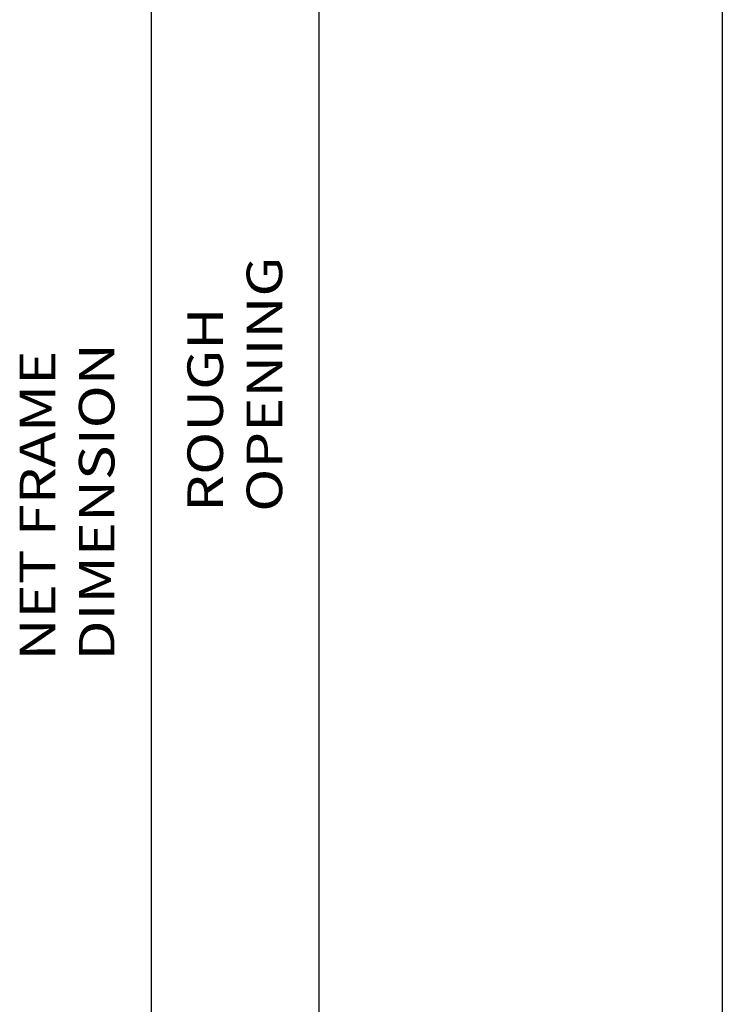
# Model space of a CAD drawing. Extents: x -8 to 30, y -19994 to 20006.
# Drawn here: x 3 to 5, y 0 to 3 of the extents above; entities that cross this region are included whole.
import ezdxf

# ---------------------------------------------------------------- set-up
doc = ezdxf.new("R2010")
doc.units = 0
doc.header["$MEASUREMENT"] = 0
doc.linetypes.add('C_SOLID_L', pattern=[0])
doc.linetypes.add('C_SOLID_M', pattern=[0])
doc.layers.get('0').update_dxf_attribs({"color": 8, "linetype": 'C_SOLID_M'})
doc.layers.add('DITTOS', color=7, linetype='C_SOLID_M')
doc.styles.get("Standard").update_dxf_attribs({"font": 'monotxt', "height": 0.164063})
doc.dimstyles.get("Standard").update_dxf_attribs({"dimtxt": 0.16, "dimasz": 0.18, "dimexe": 0.18, "dimexo": 0.06, "dimgap": 0.09, "dimtad": 1, "dimcen": 0.09, "dimazin": 3, "dimtfac": 1, "dimtix": 1, "dimtmove": 0, "dimatfit": 3, "dimtolj": 1, "dimtzin": 0})

# ---------------------------------------------------------------- blocks, each defined once
blk = doc.blocks.new('CCD_OARWF')
at = {"color": 0}
blk.add_solid([(0.1306, 0.023), (0.02, 0), (0.1306, -0.023)], dxfattribs=at).dxf.unprotected_set("ltscale", 0)
blk = doc.blocks.new('CCD_OARWFRT')
at = {"color": 0}
blk.add_solid([(0.1306, 0.023), (0.02, 0), (0.1306, -0.023)], dxfattribs=at).dxf.unprotected_set("ltscale", 0)
blk = doc.blocks.new('*D234')
at = {"color": 0}
for p, q in [((-0.3327, 9.375), (2.3797, 9.375)), ((2.2897, -0.375), (2.2897, 9.375)), ((0.0875, -0.375), (2.3797, -0.375))]:
    blk.add_line(p, q, dxfattribs=at).dxf.unprotected_set("ltscale", 0)
at = {"color": 0, "linetype": 'C_SOLID_L'}
for name, p, rotation in [('CCD_OARWFRT', (2.2897, 9.375), 269.9999999999997), ('CCD_OARWF', (2.2897, -0.375), 89.99999999999991)]:
    blk.add_blockref(name, p, dxfattribs=dict(at, rotation=rotation)).dxf.unprotected_set("ltscale", 0)
at = {"linetype": 'C_SOLID_L', "insert": (2.186, 3.741), "char_height": 0.1, "attachment_point": 7, "rotation": 90}
blk.add_mtext('\\W1.20;ROUGH OPENING', dxfattribs=at).dxf.unprotected_set("ltscale", 0)
blk = doc.blocks.new('*D235')
at = {"color": 0}
for p, q in [((0.0875, 9), (1.9075, 9)), ((1.8175, 9), (1.8175, 0)), ((0.0875, 0), (1.9075, 0))]:
    blk.add_line(p, q, dxfattribs=at).dxf.unprotected_set("ltscale", 0)
at = {"color": 0, "linetype": 'C_SOLID_L'}
for name, p, rotation in [('CCD_OARWF', (1.8175, 9), 269.9999999999997), ('CCD_OARWFRT', (1.8175, 0), 89.99999999999994)]:
    blk.add_blockref(name, p, dxfattribs=dict(at, rotation=rotation)).dxf.unprotected_set("ltscale", 0)
at = {"linetype": 'C_SOLID_L', "insert": (1.7138, 3.3222), "char_height": 0.1, "attachment_point": 7, "rotation": 90}
blk.add_mtext('\\W1.20;NET FRAME DIMENSION', dxfattribs=at).dxf.unprotected_set("ltscale", 0)
blk = doc.blocks.new('D_0065_')
at = {"linetype": 'CONTINUOUS'}
blk.add_line((-18.8556, 14.7809), (-18.8556, 0), dxfattribs=at)
blk = doc.blocks.new('D_0015_')
at = {"linetype": 'CONTINUOUS'}
for base, p1, p2, angle, text, picture, middle in [((2.2897, 4.5), (0, -0.375), (-0.4202, 9.375), 90, 'ROUGH OPENING', '*D234', (2.2897, 5)), ((1.8175, 4.4412), (0, 9), (0, 0), 270, 'NET FRAME DIMENSION', '*D235', (1.8175, 4.9412))]:
    dim = blk.add_linear_dim(base=base, p1=p1, p2=p2, angle=angle, text=text, dimstyle='STANDARD', dxfattribs=at)
    dim.commit()
    dim.dimension.update_dxf_attribs({"geometry": picture, "text_midpoint": middle})
    dim.dimension.dxf.unprotected_set("ltscale", 0)

msp = doc.modelspace()

# ---------------------------------------------------------------- block references
at = {"layer": 'DITTOS', "linetype": 'CONTINUOUS'}
for name, p in [('D_0015_', (1.4123, -1.8667)), ('D_0065_', (23.693, -5.13))]:
    msp.add_blockref(name, p, dxfattribs=at).dxf.unprotected_set("ltscale", 0)

doc.saveas('drawing.dxf')
